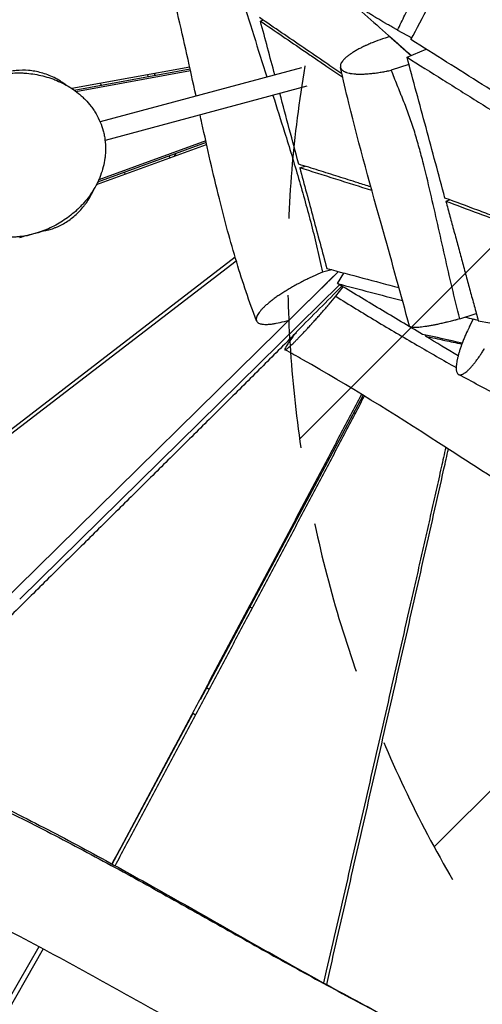
# Model space of a CAD drawing. Units: millimetres. Extents: x -6690 to 5245, y -4582 to 5385.
# Drawn here: x 377 to 760, y 1039 to 1853 of the extents above; entities that cross this region are included whole.
import ezdxf

# ---------------------------------------------------------------- set-up
doc = ezdxf.new("R2010")
doc.units = ezdxf.units.MM
doc.header["$LTSCALE"] = 20
doc.linetypes.add('HIDDEN', pattern=[9.525, 6.35, -3.175])
for name, color, linetype in [('2d', 230, 'Continuous'), ('AS-Free_Space', 31, 'HIDDEN'), ('AS-Free_Space_Hatch', 31, 'Continuous')]:
    doc.layers.add(name, color=color, linetype=linetype)

msp = doc.modelspace()

# ---------------------------------------------------------------- hatches: boundary and pattern name
at = {"layer": 'AS-Free_Space_Hatch'}
h = msp.add_hatch(dxfattribs=at)
h.set_pattern_fill('ANSI31', color=256, scale=100, angle=180, style=0)
edge = h.paths.add_edge_path()
edge.add_line((955.78, 880.19), (1195.01, 679.45))
edge.add_arc((2480.59, 2211.54), 2000, 230, 274.13045)
edge.add_line((2624.64, 216.73), (3695.97, 294.1))
edge.add_arc((3607.55, 1323.98), 1033.67, 274.90759, 362.19137)
edge.add_arc((3231.58, 1597.23), 1428.13, 350.58058, 372.47761)
edge.add_arc((3631.44, 2010.09), 1000, 354.01327, 474.13045)
edge.add_line((3222.62, 2922.71), (2242.36, 2483.59))
edge.add_line((2242.36, 2483.59), (1940.59, 2585.93))
edge.add_arc((1598.57, 1646.24), 1000, 70, 230)

# ---------------------------------------------------------------- linework, layer by layer
at = {"layer": '2d'}
for p, q in [((578.46, 1853.02), (575.97, 1852.36)), ((689.48, 1844.85), (701.39, 1838.57)), ((683.1, 1839.51), (679.16, 1838.23)), ((697.3, 1822.39), (713.1, 1829.14)), ((575.86, 1823.34), (575.86, 1823.34)), ((576.28, 1822), (576.28, 1822)), ((517.47, 1814.3), (419.93, 1796.48)), ((421.79, 1795.2), (517.81, 1812.74)), ((423.34, 1794.06), (518.11, 1811.38)), ((610.08, 1813.77), (443.26, 1769.07)), ((698.9, 1816.46), (684.3, 1811.71)), ((482.51, 1807.91), (482.92, 1806.37)), ((488.03, 1807.3), (489.08, 1809.11)), ((443.65, 1800.81), (444.07, 1799.27)), ((614.31, 1798.34), (447.4, 1753.62)), ((591.25, 1775.26), (591.25, 1775.26)), ((591.71, 1773.82), (591.71, 1773.82)), ((592.15, 1772.41), (592.15, 1772.41)), ((530.77, 1753.22), (442.17, 1720.92)), ((440.31, 1717.07), (531.42, 1750.28)), ((531.1, 1751.73), (441.27, 1718.99)), ((500.54, 1740.59), (500.93, 1739.16)), ((504.97, 1740.64), (506.12, 1742.63)), ((608.52, 1730.96), (613.08, 1732.18)), ((463.41, 1727.06), (463.8, 1725.63)), ((732.59, 1704.46), (729.48, 1703.1)), ((555.1, 1656.83), (206.73, 1389.15)), ((207.44, 1386.22), (555.95, 1654)), ((635.1, 1646.5), (627.42, 1644.44)), ((640.58, 1645.04), (207.06, 1218.86)), ((639.76, 1635.1), (645.14, 1643.83)), ((641.51, 1634.05), (376.85, 1373.87)), ((641.51, 1634.05), (376.95, 1373.91)), ((638.32, 1624.57), (644.42, 1632.31)), ((740.99, 1605.88), (754.62, 1610.31)), ((748.89, 1599.39), (751.98, 1605.73)), ((595.77, 1603.77), (599.66, 1604.81)), ((688.69, 1594.02), (688.69, 1594.02)), ((712.56, 1591.51), (713.09, 1592.36)), ((526.37, 1290.83), (661.14, 1542.56)), ((539.9, 1534.14), (539.94, 1534.21)), ((529.22, 1523.63), (529.26, 1523.71)), ((451.69, 1447.4), (451.68, 1447.44)), ((443.22, 1439.07), (443.19, 1439.09)), ((389.42, 1386.17), (389.41, 1386.22)), ((567.37, 1367.4), (569.25, 1366.31)), ((533.55, 1299.17), (531.48, 1300.36)), ((453.42, 1154.56), (520.35, 1279.59)), ((522.27, 1277.97), (520.14, 1279.19)), ((392.73, 1086.23), (304.72, 933.78)), ((396.26, 1084.34), (308.18, 931.78))]:
    msp.add_line(p, q, dxfattribs=at)
for points, knots in [([(689.48, 1844.85), (691.5, 1849.01), (693.52, 1853.17), (697.57, 1861.47), (703.67, 1873.92), (709.84, 1886.33), (722.29, 1911.11), (730.71, 1927.56), (756.36, 1976.73), (773.96, 2009.25), (792.06, 2041.49)], [0.0016502, 0.0016502, 0.0016502, 0.0016502, 0.0155148, 0.0155148, 0.0293795, 0.0571087, 0.0571087, 0.1125671, 0.1125671, 0.2234839, 0.2234839, 0.2234839, 0.2234839]), ([(522.67, 1790.35), (517.72, 1813.27), (512.75, 1836.19), (499.17, 1893.16), (489.82, 1927.46), (478.24, 1960.22)], [19.343196, 19.343196, 19.343196, 19.343196, 26.405975, 26.405975, 36.936281, 36.936281, 36.936281, 36.936281]), ([(547.37, 1959.01), (560.42, 1947.53), (579.99, 1930.32), (606.1, 1907.35), (625.68, 1890.11), (645.27, 1872.86), (664.86, 1855.6), (683.37, 1839.28), (695.36, 1828.7), (700.82, 1823.89)], [-651.207986, -651.207986, -651.207986, -651.207986, -488.40599, -407.004991, -325.603993, -244.202995, -162.801997, -81.400998, -13.426387, -13.426387, -13.426387, -13.426387]), ([(538.92, 1952.33), (541.94, 1939.33), (545.23, 1926.4), (550.48, 1907.07), (552.28, 1900.63), (555.97, 1887.79), (557.85, 1881.39), (566.68, 1851.93), (574.03, 1829), (581.39, 1806.08)], [0.0334451, 0.0334451, 0.0334451, 0.0334451, 0.073483, 0.073483, 0.093502, 0.093502, 0.1135209, 0.1135209, 0.1856991, 0.1856991, 0.1856991, 0.1856991]), ([(700.57, 1837.02), (710.34, 1855.51), (720.1, 1874), (729.87, 1892.49), (739.64, 1910.98), (749.41, 1929.48), (759.18, 1947.97)], [-125.474744, -125.474744, -125.474744, -125.474744, -62.737372, -62.737372, -62.737372, 0, 0, 0, 0]), ([(759.18, 1947.97), (768.14, 1939.73), (786.07, 1923.24), (812.94, 1898.5), (839.81, 1873.74), (862.19, 1853.08), (880.09, 1836.54), (893.51, 1824.13), (906.92, 1811.71), (915.95, 1803.35), (920.5, 1799.12), (920.59, 1799.04)], [0, 0, 0, 0, 55.1811, 110.3622, 165.5433, 220.7244, 248.31495, 275.905501, 303.496051, 331.086601, 331.62471, 331.62471, 331.62471, 331.62471]), ([(689.48, 1844.85), (688.85, 1845.2), (688.21, 1845.56), (687.26, 1846.1), (686.95, 1846.28), (686.32, 1846.63), (684.75, 1847.52), (682.57, 1848.76), (680.43, 1850), (679.51, 1850.53), (678.9, 1850.89), (678.6, 1851.06), (677.08, 1851.95), (674.7, 1853.35), (672.41, 1854.72), (671, 1855.57), (670.72, 1855.73), (670.17, 1856.07), (669.35, 1856.57), (667.47, 1857.71), (665.67, 1858.83), (664.43, 1859.6), (663.94, 1859.91), (663.7, 1860.06), (662.97, 1860.52), (661.55, 1861.42), (660.22, 1862.28), (658.52, 1863.39), (657.71, 1863.93), (656.19, 1864.96), (655.11, 1865.7), (653.98, 1866.5), (653.52, 1866.83), (653.22, 1867.04), (653.07, 1867.15), (651.77, 1868.1), (650.83, 1868.84), (649.99, 1869.55), (649.91, 1869.62), (649.73, 1869.77), (649.49, 1869.99), (648.99, 1870.47), (648.68, 1870.8), (648.46, 1871.1), (648.39, 1871.19), (648.3, 1871.36), (648.21, 1871.55), (648.22, 1871.7), (648.26, 1871.76)], [0.1110901, 0.1110901, 0.1110901, 0.1110901, 0.1249793, 0.1249793, 0.1319239, 0.1319239, 0.1388685, 0.166647, 0.1805362, 0.1874808, 0.1874808, 0.1944254, 0.1944254, 0.2222038, 0.2499823, 0.2499823, 0.2569269, 0.2569269, 0.2638715, 0.2777607, 0.3055391, 0.3124837, 0.3124837, 0.3194283, 0.3194283, 0.3333176, 0.361096, 0.361096, 0.3888744, 0.3888744, 0.4166529, 0.4305421, 0.4374867, 0.4374867, 0.4444313, 0.4444313, 0.4999882, 0.4999882, 0.5069328, 0.5069328, 0.5138774, 0.5277666, 0.555545, 0.555545, 0.5694343, 0.5694343, 0.5833235, 0.605124, 0.605124, 0.605124, 0.605124]), ([(643.46, 1808.57), (639.03, 1811.61), (628.48, 1818.83), (605.72, 1834.39), (587.4, 1846.91), (575.19, 1855.26)], [347.872483, 347.872483, 347.872483, 347.872483, 407.004991, 488.40599, 651.207986, 651.207986, 651.207986, 651.207986]), ([(575.97, 1852.36), (582.07, 1848.2), (594.28, 1839.87), (609.54, 1829.46), (621.75, 1821.13), (632.25, 1813.96), (639.69, 1808.87), (644.08, 1805.87)], [-622.844804, -622.844804, -622.844804, -622.844804, -544.989204, -467.133603, -428.205803, -389.278003, -333.279336, -333.279336, -333.279336, -333.279336]), ([(679.16, 1838.23), (676.44, 1837.35), (673.8, 1836.42), (670.6, 1835.2), (669.97, 1834.95), (668.71, 1834.45), (666.86, 1833.7), (664.78, 1832.8), (663.19, 1832.09), (662.76, 1831.89), (662.48, 1831.76), (662.34, 1831.69), (661.64, 1831.36), (659.99, 1830.58), (657.91, 1829.52), (656.43, 1828.72), (655.47, 1828.18), (655, 1827.91), (653.62, 1827.11), (652.3, 1826.3), (650.89, 1825.37), (650.22, 1824.9), (649.94, 1824.7), (649.75, 1824.57), (649.66, 1824.5), (648.84, 1823.91), (647.48, 1822.86), (646.33, 1821.83), (645.68, 1821.2), (645.55, 1821.07), (645.3, 1820.82), (644.93, 1820.44), (644.16, 1819.57), (643.62, 1818.84), (643.01, 1817.9), (642.76, 1817.43), (642.38, 1816.53), (642.19, 1815.87), (642.12, 1815.2), (642.11, 1814.94), (642.11, 1814.84), (642.11, 1814.79), (642.12, 1814.64), (642.16, 1814.13), (642.34, 1813.46), (642.69, 1812.83), (642.9, 1812.53), (643, 1812.41), (643.06, 1812.32), (643.1, 1812.28), (643.71, 1811.57), (644.53, 1810.99), (645.71, 1810.43), (645.84, 1810.37), (646.12, 1810.25), (646.55, 1810.07), (647.62, 1809.69), (648.83, 1809.37), (649.79, 1809.18), (650.18, 1809.1), (650.37, 1809.07), (650.98, 1808.96), (652.23, 1808.78), (654.04, 1808.6), (655.51, 1808.52), (656.26, 1808.49), (656.52, 1808.49), (657.03, 1808.47), (658.34, 1808.45), (660.25, 1808.46), (662.27, 1808.55), (663.16, 1808.6), (663.75, 1808.64), (664.06, 1808.66), (665.56, 1808.76), (668.03, 1808.98), (670.61, 1809.3), (672.6, 1809.57), (673.26, 1809.67), (674.61, 1809.87), (676.63, 1810.19), (679.04, 1810.63), (680.79, 1810.98), (681.49, 1811.12), (681.85, 1811.19), (682.89, 1811.41), (683.6, 1811.56), (684.3, 1811.71)], [0, 0, 0, 0, 0.0555894, 0.0555894, 0.0694868, 0.0694868, 0.0833841, 0.1111788, 0.1181275, 0.1216019, 0.1216019, 0.1250762, 0.1250762, 0.1389736, 0.1667683, 0.1806656, 0.1806656, 0.194563, 0.194563, 0.2223577, 0.2362551, 0.2432037, 0.2466781, 0.2466781, 0.2501524, 0.2501524, 0.2779471, 0.3057418, 0.3057418, 0.3126905, 0.3126905, 0.3196392, 0.3335365, 0.3613313, 0.3613313, 0.389126, 0.389126, 0.4169207, 0.430818, 0.4342924, 0.4342924, 0.4377667, 0.4377667, 0.4447154, 0.4725101, 0.4864075, 0.4933561, 0.4968305, 0.4968305, 0.5003048, 0.5003048, 0.5558942, 0.5558942, 0.5628429, 0.5628429, 0.5697916, 0.583689, 0.6114837, 0.6184323, 0.6184323, 0.625381, 0.625381, 0.6392784, 0.6670731, 0.6809705, 0.6809705, 0.6879191, 0.6879191, 0.6948678, 0.7226625, 0.7365599, 0.7435086, 0.7435086, 0.7504572, 0.7504572, 0.7782519, 0.8060467, 0.8060467, 0.819944, 0.819944, 0.8338414, 0.8616361, 0.8685848, 0.8685848, 0.8755334, 0.8755334, 0.8894308, 0.8894308, 0.8894308, 0.8894308]), ([(873.99, 1727.42), (870.25, 1729.8), (861.61, 1735.3), (848.05, 1743.9), (833.32, 1753.25), (813.67, 1765.69), (789.1, 1781.23), (759.6, 1799.85), (730.09, 1818.44), (710.41, 1830.83), (700.57, 1837.02)], [-324.496975, -324.496975, -324.496975, -324.496975, -303.496051, -275.905501, -248.31495, -220.7244, -165.5433, -110.3622, -55.1811, 0, 0, 0, 0]), ([(728.72, 1705.9), (723.49, 1725.31), (718.25, 1744.73), (713.01, 1764.14), (707.77, 1783.56), (702.54, 1802.97), (697.3, 1822.39)], [-125.153525, -125.153525, -125.153525, -125.153525, -62.576762, -62.576762, -62.576762, 0, 0, 0, 0]), ([(697.3, 1822.39), (707.18, 1816.2), (721.99, 1806.91), (741.74, 1794.51), (756.55, 1785.21), (771.36, 1775.9), (786.18, 1766.58), (801, 1757.26), (815.82, 1747.92), (830.64, 1738.58), (845.47, 1729.22), (860.3, 1719.85), (875.13, 1710.47), (889.97, 1701.07), (904.82, 1691.65), (919.67, 1682.21), (929.58, 1675.9), (934.54, 1672.74)], [0, 0, 0, 0, 52.525973, 78.788959, 105.051946, 131.314932, 157.577919, 183.840905, 210.103892, 236.366878, 262.629865, 288.892851, 315.155838, 341.418824, 367.681811, 393.944797, 420.207784, 420.207784, 420.207784, 420.207784]), ([(445.88, 1761.49), (445.21, 1763.98), (444.38, 1766.39), (442.43, 1771.06), (441.3, 1773.31), (439.71, 1776.04), (439.39, 1776.58), (438.71, 1777.65), (438.37, 1778.19), (437.31, 1779.76), (436.58, 1780.78), (434.3, 1783.74), (432.68, 1785.61), (430.11, 1788.24), (429.23, 1789.09), (427.43, 1790.74), (426.5, 1791.55), (423.69, 1793.86), (421.76, 1795.27), (417.8, 1797.88), (415.78, 1799.08), (411.65, 1801.27), (409.54, 1802.26), (406.32, 1803.61), (405.23, 1804.03), (403.06, 1804.83), (401.98, 1805.2), (398.71, 1806.24), (396.52, 1806.83), (389.93, 1808.34), (385.51, 1808.98), (379.94, 1809.35), (378.82, 1809.4), (376.58, 1809.46), (375.46, 1809.47), (372.12, 1809.43), (369.91, 1809.32), (363.33, 1808.73), (359, 1808), (352.6, 1806.41), (350.48, 1805.79), (347.33, 1804.73), (346.28, 1804.36), (344.22, 1803.58), (343.19, 1803.16), (338.13, 1801), (334.24, 1798.96), (326.8, 1794.2), (323.25, 1791.49), (319.06, 1787.63), (318.23, 1786.83), (316.62, 1785.21), (315.84, 1784.37), (313.54, 1781.82), (312.09, 1780.04), (309.34, 1776.32), (308.05, 1774.38), (306.24, 1771.35), (305.66, 1770.31), (304.83, 1768.73), (304.55, 1768.19), (304.02, 1767.11), (303.77, 1766.57), (302.51, 1763.85), (301.62, 1761.61), (300.08, 1757.03), (299.43, 1754.68), (298.65, 1751.05), (298.42, 1749.83), (298.04, 1747.35), (297.88, 1746.11), (297.52, 1742.38), (297.42, 1739.88), (297.53, 1734.87), (297.73, 1732.36), (298.17, 1729.2), (298.27, 1728.57), (298.49, 1727.3), (298.61, 1726.67), (298.99, 1724.78), (299.29, 1723.53), (299.62, 1722.3), (300.27, 1719.85), (301.08, 1717.45), (302.49, 1713.93), (303, 1712.77), (303.81, 1711.05), (304.09, 1710.48), (304.67, 1709.34), (304.97, 1708.78), (306.5, 1705.99), (307.84, 1703.87), (310.73, 1699.82), (312.28, 1697.89), (314.76, 1695.14), (315.62, 1694.25), (317.37, 1692.52), (318.26, 1691.69), (320.99, 1689.28), (322.87, 1687.79), (325.79, 1685.72), (326.78, 1685.06), (328.79, 1683.79), (329.81, 1683.18), (332.91, 1681.44), (335, 1680.4), (339.25, 1678.55), (341.4, 1677.73), (345.75, 1676.31), (347.95, 1675.71), (354.62, 1674.2), (359.07, 1673.63), (365.73, 1673.33), (367.94, 1673.32), (371.27, 1673.45), (372.38, 1673.52), (374.59, 1673.7), (375.7, 1673.81), (381.19, 1674.48), (385.49, 1675.36), (393.92, 1677.78), (398.04, 1679.32), (406.11, 1683.07), (409.96, 1685.24), (417.32, 1690.17), (420.82, 1692.92), (424.96, 1696.76), (425.77, 1697.55), (427.38, 1699.17), (428.17, 1700), (430.5, 1702.55), (431.97, 1704.32), (434.78, 1707.99), (436.1, 1709.9), (438.58, 1713.85), (439.74, 1715.9), (441.34, 1719.09), (441.85, 1720.18), (442.82, 1722.39), (443.27, 1723.51), (444.55, 1726.9), (445.29, 1729.22), (446.49, 1733.95), (446.97, 1736.37), (447.38, 1739.48), (447.45, 1740.1), (447.58, 1741.35), (447.63, 1741.98), (447.76, 1743.86), (447.81, 1745.12), (447.83, 1748.89), (447.68, 1751.41), (447.2, 1755.2), (447, 1756.47), (446.63, 1758.36), (446.49, 1758.99), (446.2, 1760.24), (446.05, 1760.87), (445.88, 1761.49)], [0, 0, 0, 0, 0.0076072, 0.0076072, 0.0152145, 0.0152145, 0.0171163, 0.0171163, 0.0190181, 0.0190181, 0.0228217, 0.0228217, 0.030429, 0.030429, 0.0342326, 0.0342326, 0.0380362, 0.0380362, 0.0456435, 0.0456435, 0.0532507, 0.0532507, 0.060858, 0.060858, 0.0646616, 0.0646616, 0.0684652, 0.0684652, 0.0760725, 0.0760725, 0.091287, 0.091287, 0.0950906, 0.0950906, 0.0988942, 0.0988942, 0.1065015, 0.1065015, 0.121716, 0.121716, 0.1293232, 0.1293232, 0.1331268, 0.1331268, 0.1369305, 0.1369305, 0.1521449, 0.1521449, 0.1673594, 0.1673594, 0.1711631, 0.1711631, 0.1749667, 0.1749667, 0.1825739, 0.1825739, 0.1901812, 0.1901812, 0.1939848, 0.1939848, 0.1958866, 0.1958866, 0.1977884, 0.1977884, 0.2053957, 0.2053957, 0.2130029, 0.2130029, 0.2168066, 0.2168066, 0.2206102, 0.2206102, 0.2282174, 0.2282174, 0.2358247, 0.2358247, 0.2377265, 0.2377265, 0.2396283, 0.2396283, 0.2434319, 0.2434319, 0.2434319, 0.2510149, 0.2510149, 0.2548064, 0.2548064, 0.2567021, 0.2567021, 0.2585979, 0.2585979, 0.2661808, 0.2661808, 0.2737638, 0.2737638, 0.2775553, 0.2775553, 0.2813468, 0.2813468, 0.2889297, 0.2889297, 0.2927212, 0.2927212, 0.2965127, 0.2965127, 0.3040956, 0.3040956, 0.3116786, 0.3116786, 0.3192616, 0.3192616, 0.3344275, 0.3344275, 0.3420105, 0.3420105, 0.345802, 0.345802, 0.3495934, 0.3495934, 0.3647594, 0.3647594, 0.3799253, 0.3799253, 0.3950912, 0.3950912, 0.4102572, 0.4102572, 0.4140487, 0.4140487, 0.4178401, 0.4178401, 0.4254231, 0.4254231, 0.4330061, 0.4330061, 0.440589, 0.440589, 0.4443805, 0.4443805, 0.448172, 0.448172, 0.455755, 0.455755, 0.4633379, 0.4633379, 0.4652337, 0.4652337, 0.4671294, 0.4671294, 0.4709209, 0.4709209, 0.4785039, 0.4785039, 0.4822954, 0.4822954, 0.4841911, 0.4841911, 0.4860868, 0.4860868, 0.4860868, 0.4860868]), ([(415.37, 1799.27), (414.65, 1799.81), (413.94, 1800.33), (412.33, 1801.43), (411.44, 1802.02), (408.78, 1803.67), (407, 1804.65), (401.69, 1807.27), (398.16, 1808.59), (392.88, 1810.05), (391.12, 1810.44), (388.48, 1810.91), (387.61, 1811.04), (385.86, 1811.27), (384.99, 1811.36), (380.66, 1811.71), (377.25, 1811.67), (373.05, 1811.25), (372.21, 1811.15), (370.55, 1810.9), (369.73, 1810.76), (367.6, 1810.35), (366.31, 1810.05), (365.03, 1809.71)], [0.05308859, 0.05308859, 0.05308859, 0.05308859, 0.05664815, 0.05664815, 0.0610057, 0.0610057, 0.0697208, 0.0697208, 0.087151, 0.087151, 0.0958661, 0.0958661, 0.10022365, 0.10022365, 0.1045812, 0.1045812, 0.1220114, 0.1220114, 0.12636895, 0.12636895, 0.1307265, 0.1307265, 0.13767849, 0.13767849, 0.13767849, 0.13767849]), ([(699.34, 1599.92), (692.36, 1625.75), (685.06, 1651.86), (667.75, 1713.75), (657.51, 1749.96), (646.65, 1794.48), (644.47, 1804.25), (642.21, 1814)], [0, 0, 0, 0, 8.315097, 8.315097, 19.721461, 19.721461, 23.069768, 23.069768, 23.069768, 23.069768]), ([(740.99, 1605.88), (738.79, 1614.52), (736.67, 1623.19), (732.54, 1640.55), (730.53, 1649.25), (726.58, 1666.67), (724.64, 1675.39), (720.72, 1692.81), (718.76, 1701.53), (714.71, 1718.91), (712.62, 1727.59), (709.28, 1740.54), (708.12, 1744.85), (705.71, 1753.42), (704.46, 1757.69), (701.8, 1766.18), (700.4, 1770.39), (697.41, 1778.75), (695.82, 1782.9), (693.93, 1787.51), (693.71, 1788.02), (693.29, 1789.04), (693.08, 1789.56), (692.46, 1791.1), (692.05, 1792.13), (690.82, 1795.22), (690, 1797.28), (687.55, 1803.46), (685.92, 1807.59), (684.3, 1811.71)], [0.0156945, 0.0156945, 0.0156945, 0.0156945, 0.043432, 0.043432, 0.0711696, 0.0711696, 0.0989071, 0.0989071, 0.1266446, 0.1266446, 0.1543821, 0.1543821, 0.1682509, 0.1682509, 0.1821196, 0.1821196, 0.1959884, 0.1959884, 0.2098572, 0.2098572, 0.2115908, 0.2115908, 0.2133244, 0.2133244, 0.2167915, 0.2167915, 0.2237259, 0.2237259, 0.2375947, 0.2375947, 0.2375947, 0.2375947]), ([(586.28, 1790.83), (589.53, 1780.69), (592.76, 1770.54), (599.92, 1747.63), (603.82, 1734.86), (611.29, 1709.21), (614.87, 1696.34), (619.87, 1676.94), (621.48, 1670.46), (624.56, 1657.47), (626.03, 1650.96), (627.42, 1644.44)], [0.2017094, 0.2017094, 0.2017094, 0.2017094, 0.2336347, 0.2336347, 0.2736726, 0.2736726, 0.3137105, 0.3137105, 0.3337294, 0.3337294, 0.3537484, 0.3537484, 0.3537484, 0.3537484]), ([(572.74, 1604.31), (566.76, 1620.07), (561.31, 1636.29), (551.1, 1670), (546.36, 1687.58), (536.8, 1726.05), (532.1, 1747.01), (527.04, 1770.2), (526.55, 1772.45), (526.06, 1774.69)], [0, 0, 0, 0, 5.141359, 5.141359, 10.585836, 10.585836, 17.042246, 17.042246, 17.734908, 17.734908, 17.734908, 17.734908]), ([(667.42, 1715.05), (663.87, 1716.18), (657.6, 1718.16), (648.6, 1721), (637.71, 1724.44), (624.09, 1728.73), (613.19, 1732.15), (607.75, 1733.86)], [338.598818, 338.598818, 338.598818, 338.598818, 389.278003, 428.205803, 467.133603, 544.989204, 622.844804, 622.844804, 622.844804, 622.844804]), ([(399.97, 1679.31), (401.26, 1679.66), (402.55, 1680.05), (404.61, 1680.76), (405.39, 1681.05), (406.95, 1681.67), (407.73, 1682), (411.57, 1683.74), (414.52, 1685.4), (420.18, 1689.31), (422.87, 1691.56), (426.71, 1695.42), (427.95, 1696.79), (429.75, 1698.99), (430.34, 1699.74), (431.5, 1701.3), (432.07, 1702.11), (433.74, 1704.59), (434.79, 1706.33), (436.69, 1709.87), (437.55, 1711.65), (438.35, 1713.52)], [0.4201332, 0.4201332, 0.4201332, 0.4201332, 0.42713221, 0.42713221, 0.43149248, 0.43149248, 0.43585274, 0.43585274, 0.4532938, 0.4532938, 0.47073486, 0.47073486, 0.47945539, 0.47945539, 0.48381566, 0.48381566, 0.48817592, 0.48817592, 0.49689645, 0.49689645, 0.5050033, 0.5050033, 0.5050033, 0.5050033]), ([(870.73, 1652.7), (868.58, 1653.52), (861.9, 1656.04), (850.7, 1660.26), (837.14, 1665.37), (823.58, 1670.47), (810.02, 1675.55), (796.47, 1680.63), (782.91, 1685.7), (769.36, 1690.76), (751.3, 1697.49), (737.75, 1702.54), (728.72, 1705.9)], [-275.114302, -275.114302, -275.114302, -275.114302, -262.629865, -236.366878, -210.103892, -183.840905, -157.577919, -131.314932, -105.051946, -78.788959, -52.525973, 0, 0, 0, 0]), ([(871.52, 1649.91), (869.34, 1650.73), (858.11, 1654.96), (837.84, 1662.58), (810.74, 1672.74), (783.64, 1682.89), (756.56, 1693.01), (738.51, 1699.74), (729.48, 1703.1)], [133.721245, 133.721245, 133.721245, 133.721245, 145.454143, 193.938857, 242.423571, 290.908285, 339.392999, 387.877713, 387.877713, 387.877713, 387.877713]), ([(399.97, 1679.31), (397.79, 1678.73), (395.02, 1677.98), (390.85, 1676.86), (389.52, 1676.51), (388.22, 1676.16)], [0, 0, 0, 0, 10.000837, 10.000837, 14.557014, 14.557014, 14.557014, 14.557014]), ([(388.22, 1676.16), (384.03, 1675.04), (381.11, 1674.26), (377.47, 1673.28), (377.55, 1673.3), (376.69, 1673.07)], [0, 0, 0, 0, 8.205137, 8.205137, 16.225443, 16.225443, 16.225443, 16.225443]), ([(627.42, 1644.44), (624.74, 1643.35), (622.04, 1642.18), (618.65, 1640.63), (617.98, 1640.32), (616.63, 1639.69), (614.61, 1638.72), (612.27, 1637.57), (610.45, 1636.63), (609.95, 1636.38), (609.62, 1636.2), (609.46, 1636.12), (608.64, 1635.69), (606.7, 1634.66), (604.15, 1633.27), (602.29, 1632.2), (601.06, 1631.49), (600.44, 1631.13), (598.62, 1630.05), (596.25, 1628.61), (593.99, 1627.16), (591.78, 1625.7), (590.71, 1624.98), (588.66, 1623.53), (587.42, 1622.64), (586.23, 1621.75), (585.88, 1621.48), (585.77, 1621.39), (585.53, 1621.21), (584.95, 1620.77), (583.48, 1619.61), (581.82, 1618.23), (580.67, 1617.21), (579.93, 1616.53), (579.56, 1616.2), (578.52, 1615.2), (577.55, 1614.23), (576.7, 1613.29), (576.16, 1612.67), (575.9, 1612.37), (574.68, 1610.85), (573.92, 1609.73), (573.33, 1608.56), (573.27, 1608.43), (573.15, 1608.17), (572.99, 1607.79), (572.68, 1606.94), (572.51, 1606.04), (572.52, 1605.43), (572.54, 1605.13), (572.56, 1605.03), (572.59, 1604.84), (572.69, 1604.36), (572.97, 1603.76), (573.34, 1603.32), (573.62, 1603.03), (573.77, 1602.9), (574.28, 1602.52), (575.07, 1602.08), (576.09, 1601.77), (576.95, 1601.58), (577.25, 1601.53), (577.87, 1601.43), (578.85, 1601.32), (579.95, 1601.28), (581.13, 1601.29), (581.54, 1601.3), (582.37, 1601.34), (583.65, 1601.42), (585.03, 1601.58), (586.97, 1601.85), (587.98, 1602.02), (591.14, 1602.61), (593.38, 1603.13), (595.77, 1603.77)], [0.1278638, 0.1278638, 0.1278638, 0.1278638, 0.1823724, 0.1823724, 0.1959995, 0.1959995, 0.2096266, 0.2368809, 0.2436944, 0.2471012, 0.2471012, 0.250508, 0.250508, 0.2641351, 0.2913894, 0.3050165, 0.3050165, 0.3186436, 0.3186436, 0.3458979, 0.3731521, 0.3731521, 0.4004064, 0.4004064, 0.4276606, 0.4344742, 0.4344742, 0.437881, 0.437881, 0.4412878, 0.4549149, 0.4821692, 0.4957963, 0.4957963, 0.5094234, 0.5094234, 0.5366777, 0.5503048, 0.5503048, 0.5639319, 0.5639319, 0.6184404, 0.6184404, 0.625254, 0.625254, 0.6320676, 0.6456947, 0.6729489, 0.6865761, 0.6865761, 0.6933896, 0.6933896, 0.7002032, 0.7274575, 0.7410846, 0.7410846, 0.7547117, 0.7547117, 0.781966, 0.8092202, 0.8092202, 0.8228473, 0.8228473, 0.8364745, 0.8637287, 0.8637287, 0.8773559, 0.8773559, 0.890983, 0.9182372, 0.9182372, 0.9454915, 0.9454915, 1, 1, 1, 1]), ([(710.03, 1593.03), (698.32, 1600.04), (686.61, 1607.05), (674.89, 1614.06), (663.18, 1621.08), (651.47, 1628.09), (639.76, 1635.1)], [-83.285985, -83.285985, -83.285985, -83.285985, -41.642993, -41.642993, -41.642993, 0, 0, 0, 0]), ([(606.46, 1595.8), (605.77, 1594.92), (604.79, 1593.65), (603.87, 1592.44), (603.42, 1591.85), (603.28, 1591.65), (602.99, 1591.26), (601.71, 1589.55), (600.6, 1588.02), (599.69, 1586.73), (599.64, 1586.65), (599.54, 1586.5), (599.38, 1586.29), (599.04, 1585.79), (598.4, 1584.84), (597.94, 1584.12), (597.52, 1583.46), (597.39, 1583.25), (597.16, 1582.85), (596.83, 1582.28), (596.51, 1581.66), (596.35, 1581.28), (596.29, 1581.11), (596.27, 1581.05), (596.24, 1580.95), (596.17, 1580.71), (596.14, 1580.39), (596.27, 1580.28), (596.4, 1580.27), (596.43, 1580.27), (596.49, 1580.27), (596.58, 1580.29), (596.86, 1580.38), (597.17, 1580.55), (597.66, 1580.87), (597.94, 1581.07), (598.57, 1581.56), (598.92, 1581.84), (599.68, 1582.49), (600.1, 1582.85), (601.44, 1584.06), (602.46, 1585.02), (603.88, 1586.41), (604.17, 1586.7), (604.77, 1587.29), (605.69, 1588.2), (606.82, 1589.36), (607.68, 1590.24), (608.02, 1590.59), (608.2, 1590.77), (608.73, 1591.32), (609.8, 1592.43), (611.29, 1594.01), (612.46, 1595.25), (613.05, 1595.88), (613.25, 1596.1), (613.65, 1596.53), (614.66, 1597.61), (616.1, 1599.18), (617.59, 1600.81), (618.34, 1601.63), (618.66, 1601.99), (618.88, 1602.23), (618.99, 1602.35), (619.98, 1603.45), (621.76, 1605.43), (623.57, 1607.46), (624.94, 1609.01), (625.4, 1609.54), (626.33, 1610.59), (627.71, 1612.17), (629.56, 1614.29), (631.07, 1616.03), (631.64, 1616.7), (631.88, 1616.97), (631.99, 1617.11), (632.35, 1617.52), (632.58, 1617.79), (634.68, 1620.25), (636.52, 1622.41), (638.32, 1624.57)], [0.0167312, 0.0167312, 0.0167312, 0.0167312, 0.0435761, 0.0569985, 0.0569985, 0.0637098, 0.0637098, 0.070421, 0.1241107, 0.1241107, 0.1274663, 0.1274663, 0.1308219, 0.1375331, 0.1509556, 0.1778004, 0.1778004, 0.1912229, 0.1912229, 0.2046453, 0.2314901, 0.2449126, 0.2449126, 0.2516238, 0.2516238, 0.258335, 0.2851799, 0.3120247, 0.3120247, 0.3187359, 0.3187359, 0.3254472, 0.3388696, 0.3657145, 0.3657145, 0.3925593, 0.3925593, 0.4194042, 0.4194042, 0.446249, 0.446249, 0.4999388, 0.4999388, 0.5133612, 0.5133612, 0.5267836, 0.5536285, 0.5603397, 0.5603397, 0.5670509, 0.5670509, 0.5804733, 0.6073182, 0.6207406, 0.6207406, 0.6274519, 0.6274519, 0.6341631, 0.6610079, 0.6744304, 0.6811416, 0.6844972, 0.6844972, 0.6878528, 0.6878528, 0.7146977, 0.7415425, 0.7415425, 0.754965, 0.754965, 0.7683874, 0.7952322, 0.8086547, 0.8120103, 0.8120103, 0.8153659, 0.8153659, 0.8220771, 0.8220771, 0.8757668, 0.8757668, 0.8757668, 0.8757668]), ([(638.32, 1624.57), (649.37, 1617.66), (660.5, 1610.85), (682.9, 1597.4), (694.17, 1590.77), (716.29, 1577.91), (727.14, 1571.69), (738.02, 1565.5)], [0.0439383, 0.0439383, 0.0439383, 0.0439383, 0.0837353, 0.0837353, 0.1235322, 0.1235322, 0.1615451, 0.1615451, 0.1615451, 0.1615451]), ([(740.99, 1605.88), (740.3, 1605.69), (739.61, 1605.5), (738.75, 1605.27), (738.58, 1605.23), (738.24, 1605.13), (737.73, 1605), (735.87, 1604.5), (733.54, 1603.9), (731.25, 1603.33), (730.27, 1603.1), (729.62, 1602.94), (729.3, 1602.86), (727.69, 1602.48), (725.17, 1601.9), (722.76, 1601.38), (721.29, 1601.08), (721, 1601.02), (720.43, 1600.9), (719.57, 1600.73), (717.62, 1600.35), (716.03, 1600.07), (714.49, 1599.81), (713.99, 1599.72), (713, 1599.57), (711.56, 1599.35), (710.22, 1599.17), (708.53, 1598.97), (707.72, 1598.89), (706.22, 1598.77), (705.18, 1598.7), (704.24, 1598.68), (703.65, 1598.68), (703.37, 1598.68), (702.01, 1598.72), (701.16, 1598.83), (700.46, 1599.04), (700.38, 1599.07), (700.24, 1599.12), (700.04, 1599.2), (699.65, 1599.41), (699.45, 1599.63), (699.36, 1599.84), (699.35, 1599.88), (699.34, 1599.92)], [0.1110422, 0.1110422, 0.1110422, 0.1110422, 0.1249321, 0.1249321, 0.1284046, 0.1284046, 0.1318771, 0.1388221, 0.166602, 0.180492, 0.187437, 0.187437, 0.194382, 0.194382, 0.2221619, 0.2499418, 0.2499418, 0.2568868, 0.2568868, 0.2638318, 0.2777218, 0.3055017, 0.3055017, 0.3193917, 0.3193917, 0.3332816, 0.3610616, 0.3610616, 0.3888415, 0.3888415, 0.4166214, 0.4305114, 0.4305114, 0.4444014, 0.4444014, 0.4999612, 0.4999612, 0.5069062, 0.5069062, 0.5138512, 0.5277412, 0.5555211, 0.5555211, 0.5617783, 0.5617783, 0.5617783, 0.5617783]), ([(748.89, 1599.39), (747.82, 1597.19), (746.81, 1595), (745.62, 1592.27), (745.39, 1591.73), (744.93, 1590.65), (744.26, 1589.03), (743.42, 1586.91), (742.84, 1585.35), (742.55, 1584.57), (742.46, 1584.32), (742.27, 1583.81), (741.82, 1582.55), (741.4, 1581.31), (740.78, 1579.38), (740.49, 1578.43), (739.95, 1576.58), (739.46, 1574.79), (739.07, 1573.1), (738.81, 1571.88), (738.73, 1571.49), (738.58, 1570.71), (738.38, 1569.58), (738.24, 1568.52), (738.09, 1567.17), (738.05, 1566.53), (738, 1565.33), (738.01, 1564.78), (738.07, 1563.74), (738.12, 1563.25), (738.29, 1562.38), (738.39, 1561.98), (738.65, 1561.28), (738.81, 1560.97), (739.35, 1560.16), (739.8, 1559.81), (740.49, 1559.6), (740.64, 1559.57), (740.93, 1559.53), (741.4, 1559.51), (741.91, 1559.59), (742.45, 1559.74), (742.64, 1559.81), (743.02, 1559.95), (743.61, 1560.21), (744.45, 1560.69), (745.13, 1561.15), (745.59, 1561.48), (745.82, 1561.66), (746.53, 1562.22), (747.27, 1562.85), (748.16, 1563.7), (748.56, 1564.08), (748.82, 1564.35), (748.95, 1564.48), (749.62, 1565.17), (750.72, 1566.36), (751.86, 1567.7), (752.73, 1568.76), (753.02, 1569.13), (753.61, 1569.87), (754.49, 1571.01), (755.68, 1572.63), (756.59, 1573.92), (756.97, 1574.46), (757.05, 1574.58), (757.2, 1574.8), (757.43, 1575.13), (758.27, 1576.37), (759.34, 1578), (760.26, 1579.46), (760.87, 1580.45), (761.17, 1580.94), (761.48, 1581.45)], [0, 0, 0, 0, 0.0550814, 0.0550814, 0.0688518, 0.0688518, 0.0826221, 0.1101629, 0.1239332, 0.1239332, 0.1308184, 0.1308184, 0.1377036, 0.1652443, 0.1652443, 0.192785, 0.192785, 0.2203257, 0.2478664, 0.2478664, 0.2616368, 0.2616368, 0.2754071, 0.3029479, 0.3029479, 0.3304886, 0.3304886, 0.3580293, 0.3580293, 0.38557, 0.38557, 0.4131107, 0.4131107, 0.4406514, 0.4406514, 0.4957328, 0.4957328, 0.5095032, 0.5095032, 0.5232736, 0.5508143, 0.5508143, 0.5645846, 0.5645846, 0.578355, 0.6058957, 0.6196661, 0.6196661, 0.6334364, 0.6334364, 0.6609771, 0.6747475, 0.6816327, 0.6816327, 0.6885178, 0.6885178, 0.7160586, 0.7435993, 0.7435993, 0.7573696, 0.7573696, 0.77114, 0.7986807, 0.8124511, 0.8124511, 0.8158936, 0.8158936, 0.8193362, 0.8262214, 0.8537621, 0.8675325, 0.8675325, 0.8813028, 0.8813028, 0.8813028, 0.8813028]), ([(756.23, 1604.36), (764.69, 1602.71), (781.62, 1599.41), (807.02, 1594.43), (832.44, 1589.43), (857.87, 1584.39), (876.48, 1580.69), (886.61, 1578.66), (888.26, 1578.33)], [0, 0, 0, 0, 48.484714, 96.969428, 145.454143, 193.938857, 242.423571, 251.849686, 251.849686, 251.849686, 251.849686]), ([(604.89, 1593.78), (600.18, 1589.05), (590.72, 1579.56), (576.47, 1565.33), (562.17, 1551.07), (547.86, 1536.82), (533.53, 1522.59), (519.19, 1508.35), (504.85, 1494.13), (490.5, 1479.91), (476.14, 1465.69), (457, 1446.75), (433.05, 1423.07), (404.3, 1394.67), (375.54, 1366.28), (346.77, 1337.89), (317.99, 1309.51), (289.21, 1281.13), (268.81, 1261.03), (258.01, 1250.38), (256.81, 1249.2)], [129.565189, 129.565189, 129.565189, 129.565189, 161.598258, 193.91791, 226.237561, 258.557213, 290.876865, 323.196516, 355.516168, 387.83582, 420.155471, 452.475123, 517.114426, 581.753729, 646.393033, 711.032336, 775.671639, 840.310942, 904.950246, 913.07008, 913.07008, 913.07008, 913.07008]), ([(712.56, 1591.51), (717.87, 1590.37), (727.92, 1588.21), (737.97, 1586.05), (742.72, 1585.03)], [0, 0, 0, 0, 65.757396, 124.470717, 124.470717, 124.470717, 124.470717]), ([(902.26, 1395.92), (885.04, 1404.42), (867.85, 1413.73), (832.17, 1434.29), (813.67, 1445.64), (771.23, 1472.36), (747.33, 1487.92), (686.23, 1527.21), (648.77, 1550.8), (606.15, 1574.86), (601.22, 1577.6), (596.29, 1580.3)], [0, 0, 0, 0, 6.016394, 6.016394, 12.59909, 12.59909, 21.205431, 21.205431, 34.556509, 34.556509, 36.301138, 36.301138, 36.301138, 36.301138]), ([(930.63, 1459.38), (902.38, 1474.02), (874.43, 1488.6), (816.33, 1519.13), (786.25, 1535.07), (751.13, 1553.83), (745.53, 1556.83), (739.93, 1559.82)], [0, 0, 0, 0, 10.005164, 10.005164, 21.115628, 21.115628, 23.232492, 23.232492, 23.232492, 23.232492]), ([(453.2, 1154.69), (454.6, 1157.31), (461.88, 1170.94), (475.04, 1195.6), (492.67, 1228.65), (510.3, 1261.71), (527.92, 1294.77), (545.54, 1327.84), (563.14, 1360.91), (577.79, 1388.48), (589.51, 1410.54), (598.29, 1427.09), (607.07, 1443.64), (615.83, 1460.2), (624.59, 1476.76), (633.34, 1493.33), (642.08, 1509.91), (650.8, 1526.49), (656.67, 1537.68), (659.63, 1543.33), (659.69, 1543.45)], [113.901441, 113.901441, 113.901441, 113.901441, 129.278607, 193.91791, 258.557213, 323.196516, 387.83582, 452.475123, 517.114426, 581.753729, 614.073381, 646.393033, 678.712684, 711.032336, 743.351988, 775.671639, 807.991291, 840.310942, 872.630594, 873.322999, 873.322999, 873.322999, 873.322999]), ([(455.8, 1153.26), (457.21, 1155.9), (464.49, 1169.56), (477.65, 1194.23), (495.27, 1227.28), (512.88, 1260.33), (530.48, 1293.39), (548.07, 1326.45), (565.65, 1359.53), (583.22, 1392.6), (597.84, 1420.18), (609.53, 1442.25), (618.28, 1458.8), (627.03, 1475.36), (635.78, 1491.93), (644.51, 1508.5), (653.22, 1525.09), (659.08, 1536.25), (662.03, 1541.88), (662.08, 1541.98)], [111.63675, 111.63675, 111.63675, 111.63675, 126.859995, 190.289993, 253.719991, 317.149988, 380.579986, 444.009984, 507.439981, 570.869979, 634.299977, 666.014976, 697.729974, 729.444973, 761.159972, 792.874971, 824.58997, 856.304969, 856.886916, 856.886916, 856.886916, 856.886916]), ([(729.34, 1499.49), (728.11, 1493.98), (725.46, 1482.15), (721.39, 1463.99), (717.11, 1445.02), (712.83, 1426.05), (708.54, 1407.09), (704.24, 1388.13), (698.49, 1362.86), (691.3, 1331.28), (682.65, 1293.39), (673.98, 1255.5), (665.3, 1217.63), (656.61, 1179.76), (647.92, 1141.89), (639.21, 1104.02), (632.65, 1075.49), (628.98, 1059.57), (628.23, 1056.28)], [-852.183907, -852.183907, -852.183907, -852.183907, -824.58997, -792.874971, -761.159972, -729.444973, -697.729974, -666.014976, -634.299977, -570.869979, -507.439981, -444.009984, -380.579986, -317.149988, -253.719991, -190.289993, -126.859995, -110.302199, -110.302199, -110.302199, -110.302199]), ([(630.8, 1054.87), (631.55, 1058.17), (635.2, 1074.09), (641.73, 1102.63), (650.4, 1140.51), (659.05, 1178.38), (667.7, 1216.27), (676.34, 1254.15), (684.96, 1292.04), (693.58, 1329.94), (702.18, 1367.85), (710.76, 1405.77), (719.32, 1443.7), (726.25, 1474.46), (730.32, 1492.59), (731.55, 1498.07)], [112.493214, 112.493214, 112.493214, 112.493214, 129.402532, 194.103798, 258.805064, 323.50633, 388.207596, 452.908861, 517.610127, 582.311393, 647.012659, 711.713925, 776.415191, 841.116457, 869.122168, 869.122168, 869.122168, 869.122168]), ([(255.68, 1247.38), (256.9, 1246.9), (267.84, 1242.61), (288.31, 1234.24), (316.72, 1221.82), (344.68, 1208.89), (381.39, 1191.06), (426.3, 1167.89), (478.85, 1139.28), (530.35, 1110.42), (572.57, 1086.63), (606.06, 1068.01), (631.02, 1054.32), (656.01, 1040.91), (677.69, 1029.5), (691.04, 1022.58), (695.97, 1020.03)], [0, 0, 0, 0, 0.0044035, 0.0393703, 0.0743372, 0.1093041, 0.144271, 0.2142048, 0.2841385, 0.3540723, 0.4240061, 0.458973, 0.4939398, 0.5289067, 0.5638736, 0.5843392, 0.5843392, 0.5843392, 0.5843392]), ([(257.57, 1248.9), (276.36, 1241.53), (294.96, 1233.65), (332.13, 1216.94), (350.69, 1208.09), (387.56, 1189.73), (405.87, 1180.22), (442.32, 1160.72), (460.46, 1150.74), (496.64, 1130.53), (514.66, 1120.31), (550.69, 1099.83), (568.69, 1089.57), (595.77, 1074.31), (604.81, 1069.24), (622.92, 1059.18), (632, 1054.19), (659.3, 1039.34), (677.59, 1029.62), (695.97, 1020.03)], [0.0009458, 0.0009458, 0.0009458, 0.0009458, 0.0619105, 0.0619105, 0.123821, 0.123821, 0.1857315, 0.1857315, 0.247642, 0.247642, 0.3095525, 0.3095525, 0.371463, 0.371463, 0.4024183, 0.4024183, 0.4333735, 0.4333735, 0.495284, 0.495284, 0.495284, 0.495284]), ([(993.74, 782.17), (963.52, 795.69), (933.32, 809.29), (824.47, 858.93), (746, 895.96), (618.84, 961.01), (569.6, 987.85), (478.47, 1038.99), (436.29, 1062.96), (348.95, 1109.62), (303.49, 1132.3), (237.11, 1160.23), (216.66, 1168.14), (196.22, 1175.24)], [0.007178, 0.007178, 0.007178, 0.007178, 10.000132, 10.000132, 36.077825, 36.077825, 52.883391, 52.883391, 67.432014, 67.432014, 82.59405, 82.59405, 89.269529, 89.269529, 89.269529, 89.269529])]:
    msp.add_open_spline(points, degree=3, knots=knots, dxfattribs=at)
for points in [[(587.91, 1807.83), (583.93, 1822.67), (579.95, 1837.52), (575.97, 1852.36)], [(691.59, 1849.19), (691.59, 1849.19), (691.59, 1849.19), (691.59, 1849.19)], [(683.1, 1839.51), (689.01, 1834.3), (694.91, 1829.1), (700.81, 1823.89)], [(607.75, 1733.86), (602.51, 1753.37), (597.28, 1772.87), (592.05, 1792.38)], [(700.73, 1769.32), (700.73, 1769.32), (700.73, 1769.32), (700.73, 1769.32)], [(701.7, 1766.4), (701.7, 1766.4), (701.7, 1766.4), (701.7, 1766.4)], [(668.25, 1712.05), (648.34, 1718.36), (628.43, 1724.66), (608.52, 1730.96)], [(608.52, 1730.96), (612.25, 1717.07), (619.71, 1689.29), (627.16, 1661.51), (630.89, 1647.61)], [(719.43, 1698.49), (719.43, 1698.49), (719.43, 1698.49), (719.43, 1698.49)], [(720.08, 1695.62), (720.08, 1695.62), (720.08, 1695.62), (720.08, 1695.62)], [(729.48, 1703.1), (730.04, 1701.04), (731.15, 1696.93), (732.82, 1690.76), (734.49, 1684.59), (736.17, 1678.42), (737.84, 1672.25), (739.51, 1666.07), (741.18, 1659.9), (742.85, 1653.73), (744.52, 1647.56), (746.19, 1641.39), (747.87, 1635.22), (749.54, 1629.05), (751.21, 1622.87), (752.88, 1616.7), (754.55, 1610.53), (755.67, 1606.42), (756.23, 1604.36)], [(630.89, 1647.61), (650.8, 1642.33), (670.72, 1637.03), (690.64, 1631.74)], [(640.58, 1645.04), (626.94, 1631.63), (613.3, 1618.22), (599.66, 1604.81)], [(606.46, 1595.8), (618.77, 1608.17), (631.08, 1620.55), (643.4, 1632.92)], [(639.76, 1635.1), (657.71, 1630.39), (675.66, 1625.68), (693.6, 1620.98)], [(634.22, 1626.89), (634.22, 1626.89), (634.23, 1626.89), (634.23, 1626.89)], [(737.65, 1619.23), (737.65, 1619.23), (737.65, 1619.23), (737.65, 1619.23)], [(618.69, 1611.61), (618.69, 1611.61), (618.68, 1611.61), (618.68, 1611.61)], [(740.26, 1608.77), (740.26, 1608.77), (740.26, 1608.77), (740.26, 1608.77)], [(745.6, 1607.38), (747.72, 1606.82), (749.85, 1606.27), (751.97, 1605.71)], [(756.15, 1604.63), (754.76, 1605), (753.37, 1605.36), (751.98, 1605.73)], [(686.63, 1595.24), (686.63, 1595.24), (686.63, 1595.24), (686.63, 1595.24)], [(689.08, 1593.79), (689.08, 1593.79), (689.08, 1593.79), (689.08, 1593.79)], [(743.01, 1585.81), (732.02, 1588.21), (721.03, 1590.62), (710.03, 1593.03)], [(739.61, 1575.31), (730.59, 1580.71), (721.58, 1586.11), (712.56, 1591.51)], [(596.28, 1580.3), (596.28, 1580.3), (596.28, 1580.3), (596.28, 1580.3)], [(578, 1571.6), (577.99, 1571.6), (577.99, 1571.6), (577.98, 1571.6)], [(654.46, 1527.45), (654.1, 1527.66), (653.74, 1527.86), (653.38, 1528.07)]]:
    msp.add_open_spline(points, degree=3, dxfattribs=at)
at = {"layer": 'AS-Free_Space', "flags": 128}
msp.add_lwpolyline([(955.78, 880.19), (1195.01, 679.45, 0.194971), (2624.64, 216.73), (3695.97, 294.1, 0.400396), (4640.46, 1363.5, 0.095836), (4625.98, 1905.79, 0.578032), (3222.62, 2922.71), (2242.36, 2483.59), (1940.59, 2585.93, 0.8391), (955.78, 880.19)], format="xyb", close=True, dxfattribs=at)

doc.saveas('drawing.dxf')
